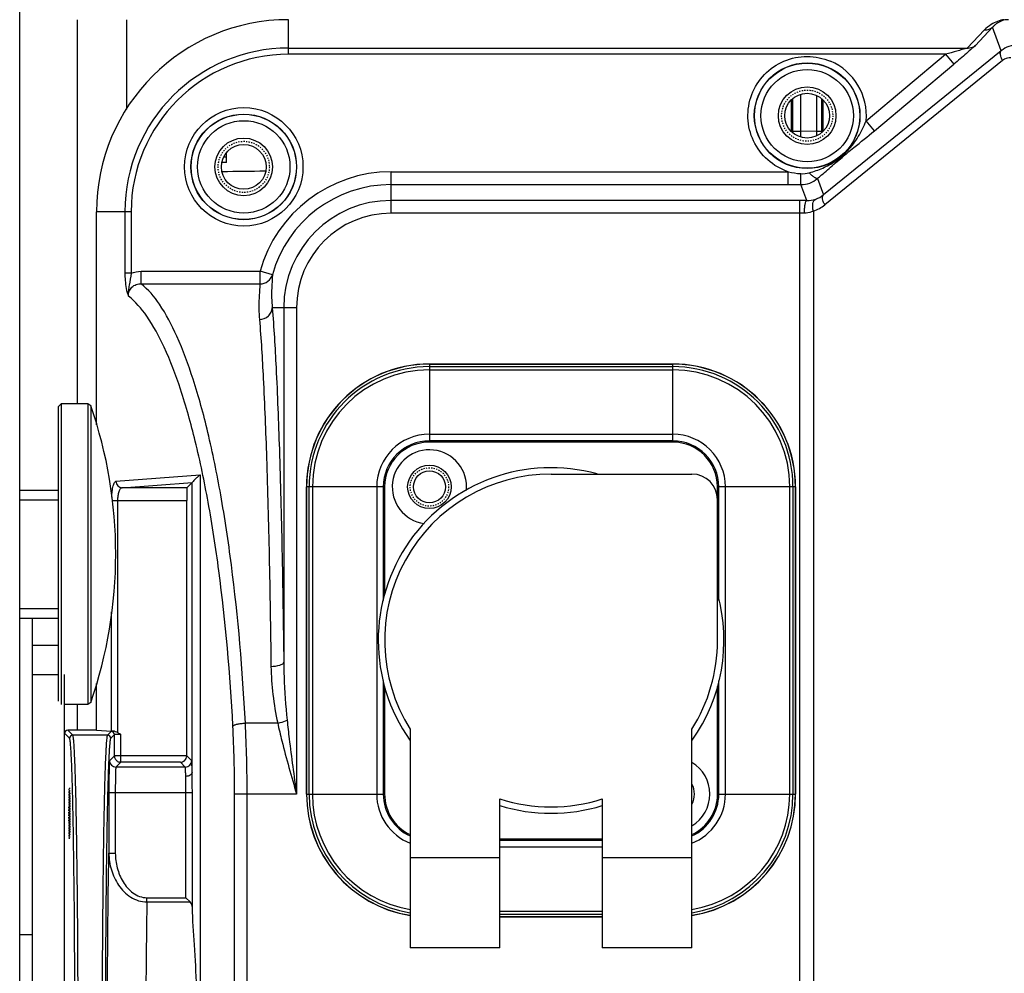
# Model space of a CAD drawing. Units: millimetres. Extents: x 25919 to 27798, y -18252 to -16972.
# Drawn here: x 26193 to 26270, y -17460 to -17386 of the extents above; entities that cross this region are included whole.
import ezdxf

# ---------------------------------------------------------------- set-up
doc = ezdxf.new("R2010")
doc.units = ezdxf.units.MM
doc.linetypes.add('HIDDEN', pattern=[0.2, 0.1, -0.1])
doc.layers.add('02___PRT_ALL_AXES', color=7, linetype='Continuous')
doc.layers.add('DEFAULT_2', color=8, linetype='HIDDEN')

msp = doc.modelspace()

# ---------------------------------------------------------------- linework, layer by layer
at = {"color": 0, "linetype": 'Continuous'}
for p, q in [((26193.152, -17486.453), (26193.152, -17381.455)), ((26197.653, -17385.953), (26197.653, -17415.953)), ((26201.484, -17385.953), (26201.484, -17392.934)), ((26214.152, -17388.659), (26214.152, -17385.953)), ((26269.141, -17386.548), (26267.789, -17387.963)), ((26269.809, -17388.384), (26269.141, -17386.548)), ((26268.499, -17386.757), (26267.146, -17388.172)), ((26214.152, -17388.172), (26267.146, -17388.172)), ((26265.468, -17388.659), (26214.152, -17388.659)), ((26269.809, -17388.384), (26255.917, -17399.645)), ((26259.26, -17393.868), (26265.468, -17388.659)), ((26265.468, -17388.659), (26266.11, -17389.424)), ((26269.922, -17389.149), (26256.029, -17400.411)), ((26259.902, -17394.634), (26266.11, -17389.424)), ((26254.15, -17394.676), (26254.15, -17391.801)), ((26255.386, -17391.886), (26255.386, -17394.685)), ((26253.432, -17394.679), (26253.432, -17392.226)), ((26253.545, -17394.676), (26253.545, -17392.132)), ((26255.773, -17392.144), (26255.773, -17394.685)), ((26255.905, -17394.651), (26255.905, -17392.254)), ((26259.902, -17394.634), (26259.26, -17393.868)), ((26253.545, -17394.676), (26254.15, -17394.676)), ((26253.545, -17394.773), (26253.545, -17394.676)), ((26255.386, -17394.685), (26254.15, -17394.676)), ((26255.773, -17394.685), (26255.386, -17394.685)), ((26255.386, -17394.685), (26255.386, -17395.02)), ((26255.773, -17394.685), (26255.773, -17394.761)), ((26209.116, -17396.666), (26209.308, -17396.666)), ((26209.308, -17397.109), (26209.308, -17396.333)), ((26209.308, -17397.109), (26208.962, -17397.111)), ((26222.152, -17401.077), (26222.152, -17397.836)), ((26222.152, -17397.836), (26253.18, -17397.836)), ((26253.173, -17398.835), (26253.173, -17397.836)), ((26222.152, -17398.835), (26253.173, -17398.835)), ((26253.173, -17398.835), (26254.167, -17398.835)), ((26254.62, -17400.079), (26254.167, -17398.835)), ((26255.451, -17398.365), (26255.917, -17399.645)), ((26254.078, -17400.078), (26222.152, -17400.078)), ((26254.078, -17505.494), (26254.078, -17400.078)), ((26199.152, -17417.597), (26199.152, -17400.953)), ((26201.858, -17400.953), (26199.152, -17400.953)), ((26201.371, -17400.953), (26201.371, -17405.761)), ((26201.858, -17400.953), (26201.858, -17405.761)), ((26254.078, -17401.077), (26222.152, -17401.077)), ((26255.138, -17400.905), (26255.138, -17505.816)), ((26201.858, -17405.761), (26201.371, -17405.761)), ((26202.638, -17406.59), (26202.638, -17405.606)), ((26202.638, -17405.606), (26211.924, -17405.606)), ((26211.924, -17406.59), (26211.924, -17405.606)), ((26212.887, -17405.874), (26211.924, -17405.606)), ((26202.638, -17406.59), (26211.924, -17406.59)), ((26214.776, -17408.453), (26212.874, -17408.453)), ((26213.777, -17408.453), (26213.777, -17436.151)), ((26214.776, -17408.453), (26214.776, -17446.461)), ((26225.152, -17412.853), (26225.152, -17418.853)), ((26225.152, -17412.853), (26244.152, -17412.853)), ((26244.152, -17412.865), (26225.152, -17412.865)), ((26244.152, -17418.853), (26244.152, -17412.853)), ((26225.152, -17413.059), (26244.152, -17413.059)), ((26225.152, -17413.314), (26244.152, -17413.314)), ((26196.152, -17416.203), (26196.402, -17415.953)), ((26196.152, -17416.203), (26196.152, -17439.203)), ((26196.402, -17415.953), (26196.402, -17439.453)), ((26198.474, -17415.953), (26198.474, -17439.453)), ((26198.711, -17416.121), (26198.474, -17415.953)), ((26198.711, -17416.121), (26198.711, -17439.284)), ((26225.152, -17418.337), (26244.152, -17418.337)), ((26244.152, -17418.853), (26225.152, -17418.853)), ((26244.152, -17418.953), (26225.152, -17418.953)), ((26200.673, -17422.014), (26207.256, -17421.516)), ((26207.256, -17421.516), (26207.256, -17461.543)), ((26234.652, -17421.453), (26245.652, -17421.453)), ((26193.152, -17422.703), (26196.152, -17422.703)), ((26201.16, -17422.514), (26206.625, -17422.101)), ((26206.21, -17422.514), (26201.16, -17422.514)), ((26206.619, -17422.105), (26206.21, -17422.514)), ((26206.619, -17444.75), (26206.619, -17422.105)), ((26215.552, -17446.453), (26215.552, -17422.453)), ((26221.552, -17422.453), (26215.552, -17422.453)), ((26215.564, -17422.453), (26215.564, -17446.453)), ((26215.759, -17446.453), (26215.759, -17422.453)), ((26216.013, -17422.453), (26216.013, -17446.453)), ((26221.036, -17422.453), (26221.036, -17446.453)), ((26221.552, -17422.453), (26221.552, -17431.326)), ((26221.652, -17422.453), (26221.652, -17430.868)), ((26247.652, -17434.453), (26247.652, -17422.453)), ((26247.752, -17431.325), (26247.752, -17422.453)), ((26253.752, -17422.453), (26247.752, -17422.453)), ((26248.268, -17446.453), (26248.268, -17422.453)), ((26253.291, -17446.453), (26253.291, -17422.453)), ((26253.545, -17422.453), (26253.545, -17446.453)), ((26253.74, -17446.453), (26253.74, -17422.453)), ((26253.752, -17422.453), (26253.752, -17446.453)), ((26193.152, -17423.453), (26196.152, -17423.453)), ((26200.374, -17423.514), (26206.193, -17423.514)), ((26200.819, -17441.646), (26200.819, -17423.514)), ((26206.193, -17443.453), (26206.193, -17423.514)), ((26193.152, -17431.953), (26196.152, -17431.953)), ((26193.152, -17432.703), (26196.152, -17432.703)), ((26194.152, -17500.452), (26194.152, -17432.703)), ((26200.332, -17441.542), (26200.332, -17432.224)), ((26194.152, -17434.821), (26196.152, -17434.821)), ((26194.152, -17437.108), (26196.152, -17437.108)), ((26196.652, -17500.452), (26196.652, -17437.108)), ((26199.152, -17441.453), (26199.152, -17437.808)), ((26221.552, -17437.58), (26221.552, -17446.453)), ((26221.652, -17438.04), (26221.652, -17446.453)), ((26247.652, -17446.453), (26247.652, -17438.037)), ((26247.752, -17446.453), (26247.752, -17437.579)), ((26197.653, -17439.453), (26197.653, -17441.453)), ((26198.711, -17439.284), (26198.474, -17439.453)), ((26213.301, -17440.906), (26210.775, -17440.906)), ((26197.043, -17442.095), (26196.652, -17441.702)), ((26197.293, -17441.843), (26196.902, -17441.453)), ((26199.152, -17441.453), (26196.902, -17441.453)), ((26200.011, -17441.843), (26197.293, -17441.843)), ((26199.152, -17441.453), (26200.332, -17441.542)), ((26200.297, -17441.557), (26200.011, -17441.843)), ((26200.547, -17441.807), (26200.264, -17442.092)), ((26200.547, -17443.461), (26200.547, -17441.807)), ((26201.047, -17443.961), (26201.047, -17441.794)), ((26223.652, -17441.381), (26223.652, -17458.453)), ((26245.652, -17458.453), (26245.652, -17441.381)), ((26200.264, -17442.092), (26200.261, -17442.095)), ((26200.547, -17443.461), (26200.163, -17443.846)), ((26206.193, -17443.461), (26200.547, -17443.461)), ((26206.586, -17443.846), (26206.193, -17443.453)), ((26199.849, -17443.7), (26199.845, -17443.811)), ((26200.104, -17443.817), (26200.099, -17443.929)), ((26201.047, -17443.961), (26200.663, -17444.346)), ((26206.087, -17444.346), (26200.663, -17444.346)), ((26205.702, -17443.961), (26201.047, -17443.961)), ((26206.087, -17444.346), (26205.702, -17443.961)), ((26197.279, -17446.196), (26197.271, -17445.905)), ((26197.529, -17445.992), (26197.527, -17445.927)), ((26199.775, -17445.969), (26199.767, -17446.297)), ((26200.026, -17446.174), (26200.022, -17446.323)), ((26200.12, -17446.346), (26200.12, -17451.064)), ((26206.636, -17446.346), (26200.12, -17446.346)), ((26200.62, -17446.346), (26200.62, -17451.064)), ((26206.136, -17454.547), (26206.136, -17446.346)), ((26206.636, -17455.293), (26206.636, -17446.346)), ((26209.939, -17486.444), (26209.939, -17446.461)), ((26214.776, -17446.461), (26209.939, -17446.461)), ((26210.914, -17486.444), (26210.914, -17446.461)), ((26215.552, -17446.453), (26221.552, -17446.453)), ((26247.752, -17446.453), (26253.752, -17446.453)), ((26230.652, -17458.453), (26230.652, -17446.822)), ((26238.652, -17446.822), (26238.652, -17458.453)), ((26230.652, -17449.953), (26238.652, -17449.953)), ((26230.652, -17450.053), (26238.652, -17450.053)), ((26200.12, -17451.064), (26200.62, -17451.064)), ((26230.652, -17450.568), (26238.652, -17450.568)), ((26223.652, -17451.415), (26230.652, -17451.415)), ((26238.652, -17451.415), (26245.652, -17451.415)), ((26203.087, -17454.877), (26203.087, -17454.547)), ((26203.087, -17454.547), (26206.136, -17454.547)), ((26203.087, -17454.877), (26206.467, -17454.877)), ((26206.136, -17454.547), (26206.467, -17454.877)), ((26230.652, -17455.591), (26238.652, -17455.591)), ((26238.652, -17455.846), (26230.652, -17455.846)), ((26230.652, -17456.04), (26238.652, -17456.04)), ((26238.652, -17456.053), (26230.652, -17456.053)), ((26230.652, -17458.453), (26223.652, -17458.453)), ((26245.652, -17458.453), (26238.652, -17458.453))]:
    msp.add_line(p, q, dxfattribs=at)
for centre, radius in [((26254.652, -17393.453), 4.126), ((26254.652, -17393.453), 4.109), ((26254.652, -17393.453), 3.609), ((26254.652, -17393.453), 2.25), ((26210.652, -17397.453), 4.626), ((26210.652, -17397.453), 4.126), ((26210.652, -17397.453), 4.109), ((26210.652, -17397.453), 3.609), ((26210.652, -17397.453), 2.25), ((26225.152, -17422.453), 1.7)]:
    msp.add_circle(centre, radius, dxfattribs=at)
for centre, radius, start, end in [((26214.152, -17400.953), 15, 90, 180), ((26214.152, -17400.953), 12.781, 90, 180), ((26271.075, -17389.923), 1.993, 89.30689, 129.43291), ((26214.152, -17400.953), 12.294, 90, 180), ((26254.652, -17393.453), 4.626, 354.8467, 66.86652), ((26180.929, -17394.626), 73.22, 359.6258, 359.96135), ((26253.583, -17392.176), 5.832, 304.03898, 309.96008), ((26253.581, -17392.178), 5.832, 309.98171, 316.63645), ((26292.974, -17439.269), 55.483, 129.35381, 129.90535), ((26229.363, -19091.494), 1693.783, 90.575908, 90.689953), ((26222.152, -17408.453), 10.616, 90, 164.44593), ((26254.688, -17390.877), 7.123, 257.84029, 265.6768), ((26222.152, -17408.453), 9.617, 90, 164.44593), ((26254.166, -17396.844), 1.991, 270.01261, 310.18027), ((26254.707, -17398.127), 1.941, 288.40918, 308.53122), ((26222.152, -17408.453), 8.375, 90, 180), ((26254.082, -17484.168), 84.09, 89.63368, 90.00241), ((26254.64, -17397.936), 2.143, 269.44493, 288.50217), ((26254.178, -17398.125), 2.941, 289.06469, 309.01241), ((26222.152, -17408.453), 7.376, 90, 180), ((26254.08, -17438.626), 37.549, 89.45182, 90.00233), ((26225.152, -17422.453), 9.6, 90, 180), ((26225.152, -17422.453), 9.588, 90, 180), ((26244.152, -17422.453), 9.6, 0, 90), ((26244.152, -17422.453), 9.588, 0, 90), ((26225.152, -17422.453), 9.393, 90, 180), ((26225.152, -17422.453), 9.139, 90, 180), ((26244.152, -17422.453), 9.393, 0, 90), ((26244.152, -17422.453), 9.139, 0, 90), ((26225.152, -17422.453), 4.116, 90, 180), ((26225.152, -17422.453), 3.6, 90, 180), ((26225.152, -17422.453), 3.5, 90, 180), ((26244.152, -17422.453), 4.116, 0, 90), ((26244.152, -17422.453), 3.6, 0, 90), ((26244.152, -17422.453), 3.5, 0, 90), ((26225.152, -17422.453), 2.9, 354.47687, 261.94281), ((26234.652, -17434.453), 13.5, 74.57485, 215.25301), ((26234.652, -17434.453), 13, 90, 212.20423), ((26245.652, -17423.453), 2, 0, 90), ((26234.652, -17434.453), 13.5, 324.7431, 15.42689), ((26234.652, -17434.453), 13, 327.79577, 0), ((26107.593, -17446.451), 102.347, 359.99449, 2.98132), ((26099.868, -17446.45), 111.046, 359.99469, 2.86214), ((26197.293, -17442.093), 0.25, 90.00401, 180.42764), ((26200.011, -17442.093), 0.25, 359.55143, 90.00867), ((26200.297, -17441.807), 0.25, 0.0033, 89.9967), ((26200.663, -17443.846), 0.5, 180.0033, 269.9967), ((26201.047, -17443.462), 0.499, 209.2893, 224.47966), ((26201.046, -17443.462), 0.498, 224.47827, 239.68669), ((26206.087, -17443.846), 0.5, 270.0033, 359.9967), ((26244.152, -17446.453), 2.9, 301.26388, 58.73616), ((26244.152, -17446.453), 1.7, 332.27671, 27.72329), ((25882.374, -17454.327), 315.01, 1.17672, 1.47905), ((25777.749, -17456.369), 419.908, 0.88454, 1.41604), ((26225.152, -17446.453), 9.6, 180, 261.01061), ((26225.152, -17446.453), 9.588, 180, 260.99929), ((26225.152, -17446.453), 9.393, 180, 260.80782), ((26225.152, -17446.453), 9.139, 180, 260.54551), ((26225.152, -17446.453), 4.116, 180, 248.59336), ((26225.152, -17446.453), 3.6, 180, 245.28866), ((26225.152, -17446.453), 3.5, 180, 244.52028), ((26244.152, -17446.453), 9.6, 278.98939, 0), ((26244.152, -17446.453), 9.588, 279.00071, 0), ((26244.152, -17446.453), 9.393, 279.19218, 0), ((26244.152, -17446.453), 9.139, 279.45449, 0), ((26244.152, -17446.453), 4.116, 291.40664, 0), ((26244.152, -17446.453), 3.6, 294.71134, 0), ((26244.152, -17446.453), 3.5, 295.47972, 0), ((26234.652, -17434.453), 13.5, 252.74711, 287.25333), ((26234.652, -17434.453), 13, 252.07979, 287.92021), ((25723.905, -17457.525), 473.512, 0.92288, 1.16973), ((26806.311, -17465.009), 603.309, 179.037803, 179.682417)]:
    msp.add_arc(centre, radius, start, end, dxfattribs=at)
for centre, major_axis, ratio, start_param, end_param in [((26206.211, -17423.514), (0, 1), 0.017455, 0.017453, 1.570796), ((26231.615, -17422.112), (25, 0), 0.017455, 3.11464, 3.124139), ((26196.902, -17441.703), (-0.177, 0.177), 0.999695, -0.785246, 0.785246)]:
    msp.add_ellipse(centre, major_axis=major_axis, ratio=ratio, start_param=start_param, end_param=end_param, dxfattribs=at)
for points, knots in [([(26270.05, -17385.953), (26269.689, -17386), (26269.113, -17386.213), (26268.655, -17386.594), (26268.499, -17386.757)], [0, 0, 0, 0, 0.616823, 1, 1, 1, 1]), ([(26268.499, -17386.757), (26268.557, -17386.76), (26268.785, -17386.752), (26269.01, -17386.656), (26269.141, -17386.548)], [0, 0, 0, 0, 0.254928, 1, 1, 1, 1]), ([(26269.354, -17386.338), (26269.334, -17386.355), (26269.259, -17386.421), (26269.189, -17386.493), (26269.141, -17386.548)], [0, 0, 0, 0, 0.265384, 1, 1, 1, 1]), ([(26269.707, -17386.109), (26269.671, -17386.127), (26269.546, -17386.192), (26269.431, -17386.274), (26269.354, -17386.338)], [0, 0, 0, 0, 0.287181, 1, 1, 1, 1]), ([(26270.381, -17385.956), (26270.293, -17385.956), (26270.061, -17385.975), (26269.837, -17386.047), (26269.707, -17386.109)], [0, 0, 0, 0, 0.378838, 1, 1, 1, 1]), ([(26267.146, -17388.172), (26267.023, -17388.215), (26266.754, -17388.291), (26266.195, -17388.455), (26265.76, -17388.577), (26265.468, -17388.659)], [0, 0, 0, 0, 0.224442, 0.479187, 1, 1, 1, 1]), ([(26267.789, -17387.963), (26267.704, -17388.052), (26267.471, -17388.256), (26266.915, -17388.747), (26266.442, -17389.146), (26266.11, -17389.424)], [0, 0, 0, 0, 0.165077, 0.416659, 1, 1, 1, 1]), ([(26267.146, -17388.172), (26267.204, -17388.175), (26267.433, -17388.166), (26267.657, -17388.071), (26267.789, -17387.963)], [0, 0, 0, 0, 0.254899, 1, 1, 1, 1]), ([(26253.18, -17397.836), (26252.595, -17397.641), (26251.492, -17397.005), (26250.355, -17395.483), (26249.902, -17393.637), (26250.21, -17391.761), (26251.228, -17390.156), (26252.795, -17389.078), (26254.655, -17388.699), (26255.902, -17388.956), (26256.469, -17389.198)], [0, 0, 0, 0, 0.125004, 0.249998, 0.374999, 0.5, 0.625, 0.75, 0.875, 1, 1, 1, 1]), ([(26269.922, -17389.149), (26269.877, -17389.072), (26269.803, -17388.92), (26269.724, -17388.67), (26269.735, -17388.456), (26269.809, -17388.384)], [0, 0, 0, 0, 0.332702, 0.616146, 1, 1, 1, 1]), ([(26270.569, -17388.93), (26270.398, -17388.926), (26270.16, -17388.983), (26269.968, -17389.112), (26269.922, -17389.149)], [0, 0, 0, 0, 0.741478, 1, 1, 1, 1]), ([(26257.821, -17396.182), (26258.133, -17395.851), (26258.682, -17395.112), (26259.077, -17394.287), (26259.26, -17393.868)], [0, 0, 0, 0, 0.498976, 1, 1, 1, 1]), ([(26257.792, -17396.367), (26257.963, -17396.227), (26258.67, -17395.653), (26259.374, -17395.076), (26259.902, -17394.634)], [0, 0, 0, 0, 0.243362, 1, 1, 1, 1]), ([(26256.713, -17397.279), (26256.766, -17397.232), (26256.988, -17397.041), (26257.21, -17396.85), (26257.381, -17396.708)], [0, 0, 0, 0, 0.241062, 1, 1, 1, 1]), ([(26254.82, -17397.917), (26255.178, -17397.815), (26255.883, -17397.574), (26256.54, -17397.217), (26256.847, -17397.009)], [0, 0, 0, 0, 0.500177, 1, 1, 1, 1]), ([(26255.451, -17398.365), (26255.56, -17398.272), (26255.982, -17397.912), (26256.401, -17397.548), (26256.713, -17397.279)], [0, 0, 0, 0, 0.257601, 1, 1, 1, 1]), ([(26254.167, -17398.835), (26254.164, -17398.828), (26254.165, -17398.803), (26254.16, -17398.754), (26254.159, -17398.676), (26254.155, -17398.524), (26254.152, -17398.289), (26254.151, -17398.088), (26254.151, -17397.979)], [0, 0, 0, 0, 0.025013, 0.084264, 0.176058, 0.297862, 0.616329, 1, 1, 1, 1]), ([(26255.451, -17398.365), (26255.425, -17398.38), (26255.329, -17398.352), (26255.197, -17398.265), (26255.013, -17398.113), (26254.888, -17397.988), (26254.82, -17397.917)], [0, 0, 0, 0, 0.112417, 0.324017, 0.629216, 1, 1, 1, 1]), ([(26256.029, -17400.411), (26255.984, -17400.333), (26255.91, -17400.182), (26255.831, -17399.932), (26255.842, -17399.717), (26255.917, -17399.645)], [0, 0, 0, 0, 0.332702, 0.616148, 1, 1, 1, 1]), ([(26254.439, -17401.079), (26254.44, -17400.954), (26254.449, -17400.721), (26254.484, -17400.416), (26254.529, -17400.211), (26254.576, -17400.111), (26254.606, -17400.082), (26254.62, -17400.079)], [0, 0, 0, 0, 0.361718, 0.673704, 0.892093, 0.95898, 1, 1, 1, 1]), ([(26255.138, -17400.905), (26255.112, -17400.801), (26255.081, -17400.599), (26255.088, -17400.271), (26255.199, -17400.023), (26255.32, -17399.969)], [0, 0, 0, 0, 0.320632, 0.602645, 1, 1, 1, 1]), ([(26255.138, -17400.905), (26255.087, -17400.932), (26254.868, -17401.033), (26254.623, -17401.08), (26254.439, -17401.079)], [0, 0, 0, 0, 0.23915, 1, 1, 1, 1]), ([(26201.371, -17405.761), (26201.371, -17405.946), (26201.393, -17406.552), (26201.493, -17407.162), (26201.64, -17407.557)], [0, 0, 0, 0, 0.305508, 1, 1, 1, 1]), ([(26201.858, -17405.761), (26201.807, -17406.072), (26201.737, -17406.527), (26201.625, -17407.121), (26201.621, -17407.414), (26201.64, -17407.557)], [0, 0, 0, 0, 0.521649, 0.760847, 1, 1, 1, 1]), ([(26211.924, -17406.59), (26212.136, -17406.591), (26212.571, -17406.453), (26212.83, -17406.076), (26212.887, -17405.874)], [0, 0, 0, 0, 0.502309, 1, 1, 1, 1]), ([(26212.887, -17405.874), (26212.869, -17406.222), (26212.807, -17407.08), (26212.827, -17407.943), (26212.874, -17408.453)], [0, 0, 0, 0, 0.405685, 1, 1, 1, 1]), ([(26201.64, -17407.557), (26201.635, -17407.428), (26201.677, -17407.163), (26201.902, -17406.829), (26202.245, -17406.623), (26202.509, -17406.586), (26202.638, -17406.59)], [0, 0, 0, 0, 0.249658, 0.500793, 0.751314, 1, 1, 1, 1]), ([(26210.775, -17440.906), (26210.563, -17436.776), (26210.063, -17430.804), (26208.929, -17423.244), (26207.946, -17418.396), (26206.825, -17414.252), (26205.589, -17410.882), (26204.272, -17408.34), (26203.199, -17407.03), (26202.638, -17406.59)], [0, 0, 0, 0, 0.346386, 0.50141, 0.640252, 0.760582, 0.860788, 0.940239, 1, 1, 1, 1]), ([(26211.924, -17406.59), (26211.896, -17406.967), (26211.815, -17407.893), (26211.828, -17408.826), (26211.875, -17409.375)], [0, 0, 0, 0, 0.406367, 1, 1, 1, 1]), ([(26209.801, -17441.128), (26209.588, -17437.081), (26209.086, -17431.228), (26207.948, -17423.822), (26206.962, -17419.077), (26205.837, -17415.024), (26204.597, -17411.732), (26203.276, -17409.251), (26202.2, -17407.98), (26201.64, -17407.557)], [0, 0, 0, 0, 0.346339, 0.501298, 0.640054, 0.760301, 0.860463, 0.939973, 1, 1, 1, 1]), ([(26211.875, -17409.376), (26212.126, -17409.372), (26212.518, -17409.224), (26212.815, -17408.817), (26212.872, -17408.572), (26212.874, -17408.453)], [0, 0, 0, 0, 0.508696, 0.757794, 1, 1, 1, 1]), ([(26212.874, -17408.453), (26213.005, -17410.011), (26213.218, -17413.699), (26213.461, -17419.983), (26213.655, -17427.656), (26213.742, -17433.202), (26213.777, -17436.151)], [0, 0, 0, 0, 0.169329, 0.399665, 0.680757, 1, 1, 1, 1]), ([(26211.875, -17409.375), (26212.005, -17410.9), (26212.218, -17414.507), (26212.461, -17420.656), (26212.656, -17428.161), (26212.743, -17433.587), (26212.778, -17436.472)], [0, 0, 0, 0, 0.169339, 0.399674, 0.680761, 1, 1, 1, 1]), ([(26200.337, -17423.265), (26200.344, -17423.1), (26200.365, -17422.801), (26200.439, -17422.407), (26200.516, -17422.15), (26200.622, -17422.018), (26200.673, -17422.014)], [0, 0, 0, 0, 0.371361, 0.676526, 0.887106, 1, 1, 1, 1]), ([(26200.673, -17422.014), (26200.673, -17422.141), (26200.774, -17422.403), (26201.035, -17422.513), (26201.16, -17422.514)], [0, 0, 0, 0, 0.504542, 1, 1, 1, 1]), ([(26207.256, -17421.516), (26207.17, -17421.577), (26207.018, -17421.695), (26206.831, -17421.869), (26206.718, -17421.997), (26206.655, -17422.068), (26206.634, -17422.094), (26206.625, -17422.101)], [0, 0, 0, 0, 0.366562, 0.667017, 0.886916, 0.959234, 1, 1, 1, 1]), ([(26200.819, -17423.514), (26200.819, -17423.384), (26200.834, -17423.143), (26200.905, -17422.829), (26200.996, -17422.608), (26201.11, -17422.516), (26201.16, -17422.514)], [0, 0, 0, 0, 0.351142, 0.650355, 0.865577, 1, 1, 1, 1]), ([(26212.778, -17436.472), (26213.012, -17436.469), (26213.333, -17436.433), (26213.669, -17436.305), (26213.772, -17436.2), (26213.777, -17436.151)], [0, 0, 0, 0, 0.643455, 0.864834, 1, 1, 1, 1]), ([(26212.778, -17436.472), (26212.787, -17437.211), (26212.9, -17438.7), (26213.144, -17440.171), (26213.301, -17440.906)], [0, 0, 0, 0, 0.496197, 1, 1, 1, 1]), ([(26213.777, -17436.151), (26213.779, -17436.528), (26213.813, -17438.042), (26213.921, -17439.553), (26214.039, -17440.683)], [0, 0, 0, 0, 0.249277, 1, 1, 1, 1]), ([(26209.801, -17441.128), (26209.835, -17441.092), (26209.955, -17441.037), (26210.171, -17440.976), (26210.456, -17440.929), (26210.665, -17440.911), (26210.775, -17440.906)], [0, 0, 0, 0, 0.146551, 0.37688, 0.671851, 1, 1, 1, 1]), ([(26213.301, -17440.906), (26213.37, -17440.892), (26213.621, -17440.836), (26213.869, -17440.761), (26214.039, -17440.683)], [0, 0, 0, 0, 0.275186, 1, 1, 1, 1]), ([(26213.301, -17440.906), (26213.401, -17441.369), (26213.843, -17443.234), (26214.377, -17445.075), (26214.776, -17446.461)], [0, 0, 0, 0, 0.247371, 1, 1, 1, 1]), ([(26214.039, -17440.683), (26214.089, -17441.165), (26214.308, -17443.094), (26214.576, -17445.017), (26214.776, -17446.461)], [0, 0, 0, 0, 0.249305, 1, 1, 1, 1]), ([(26197.527, -17445.927), (26197.519, -17445.615), (26197.503, -17445.03), (26197.476, -17444.211), (26197.448, -17443.51), (26197.419, -17442.931), (26197.39, -17442.478), (26197.364, -17442.178), (26197.342, -17442.006), (26197.326, -17441.921), (26197.315, -17441.875), (26197.3, -17441.847), (26197.293, -17441.847)], [0, 0, 0, 0, 0.228435, 0.428991, 0.600579, 0.742276, 0.853403, 0.933345, 0.961531, 0.981874, 0.994475, 1, 1, 1, 1]), ([(26200.011, -17441.847), (26199.999, -17441.847), (26199.982, -17441.901), (26199.965, -17441.978), (26199.946, -17442.132), (26199.926, -17442.333), (26199.906, -17442.596), (26199.878, -17443.057), (26199.86, -17443.432), (26199.849, -17443.7)], [0, 0, 0, 0, 0.019269, 0.067655, 0.146736, 0.256657, 0.397323, 0.568384, 1, 1, 1, 1]), ([(26200.565, -17441.547), (26200.528, -17441.548), (26200.464, -17441.55), (26200.379, -17441.549), (26200.331, -17441.557), (26200.302, -17441.552), (26200.297, -17441.557)], [0, 0, 0, 0, 0.413736, 0.726839, 0.925134, 1, 1, 1, 1]), ([(26200.565, -17441.547), (26200.538, -17441.547), (26200.46, -17441.546), (26200.383, -17441.546), (26200.332, -17441.542)], [0, 0, 0, 0, 0.348601, 1, 1, 1, 1]), ([(26201.047, -17441.794), (26200.984, -17441.794), (26200.868, -17441.795), (26200.73, -17441.796), (26200.64, -17441.8), (26200.593, -17441.8), (26200.566, -17441.806), (26200.549, -17441.804), (26200.547, -17441.807)], [0, 0, 0, 0, 0.378011, 0.700053, 0.824556, 0.918113, 0.977249, 1, 1, 1, 1]), ([(26200.565, -17441.547), (26200.586, -17441.548), (26200.678, -17441.563), (26200.758, -17441.612), (26200.819, -17441.646)], [0, 0, 0, 0, 0.234403, 1, 1, 1, 1]), ([(26197.271, -17445.905), (26197.263, -17445.614), (26197.247, -17445.067), (26197.221, -17444.301), (26197.193, -17443.647), (26197.165, -17443.107), (26197.137, -17442.685), (26197.112, -17442.405), (26197.091, -17442.244), (26197.075, -17442.165), (26197.064, -17442.121), (26197.05, -17442.095), (26197.043, -17442.095)], [0, 0, 0, 0, 0.228615, 0.429168, 0.600597, 0.742089, 0.853072, 0.933025, 0.961268, 0.981685, 0.994367, 1, 1, 1, 1]), ([(26200.261, -17442.095), (26200.25, -17442.095), (26200.233, -17442.145), (26200.217, -17442.218), (26200.198, -17442.36), (26200.179, -17442.547), (26200.16, -17442.792), (26200.132, -17443.22), (26200.115, -17443.568), (26200.104, -17443.817)], [0, 0, 0, 0, 0.019588, 0.068214, 0.147482, 0.25747, 0.398037, 0.568887, 1, 1, 1, 1]), ([(26205.702, -17443.961), (26205.814, -17443.959), (26206.071, -17443.864), (26206.193, -17443.601), (26206.193, -17443.461)], [0, 0, 0, 0, 0.444301, 1, 1, 1, 1]), ([(26199.845, -17443.811), (26199.838, -17443.968), (26199.811, -17444.687), (26199.79, -17445.406), (26199.775, -17445.969)], [0, 0, 0, 0, 0.217641, 1, 1, 1, 1]), ([(26200.099, -17443.929), (26200.092, -17444.09), (26200.063, -17444.838), (26200.041, -17445.586), (26200.026, -17446.174)], [0, 0, 0, 0, 0.215037, 1, 1, 1, 1]), ([(26200.163, -17443.846), (26200.159, -17443.85), (26200.159, -17443.871), (26200.152, -17443.908), (26200.15, -17443.972), (26200.143, -17444.098), (26200.138, -17444.308), (26200.131, -17444.615), (26200.126, -17444.987), (26200.121, -17445.571), (26200.12, -17446.03), (26200.12, -17446.346)], [0, 0, 0, 0, 0.006642, 0.022494, 0.047486, 0.081451, 0.174867, 0.299319, 0.450029, 0.62141, 1, 1, 1, 1]), ([(26200.663, -17444.346), (26200.659, -17444.349), (26200.658, -17444.366), (26200.653, -17444.395), (26200.65, -17444.446), (26200.643, -17444.547), (26200.638, -17444.716), (26200.631, -17444.961), (26200.626, -17445.259), (26200.621, -17445.726), (26200.62, -17446.093), (26200.62, -17446.346)], [0, 0, 0, 0, 0.006751, 0.022636, 0.047642, 0.081617, 0.175042, 0.299475, 0.45015, 0.621496, 1, 1, 1, 1]), ([(26206.119, -17445.069), (26206.118, -17444.969), (26206.114, -17444.794), (26206.108, -17444.591), (26206.101, -17444.468), (26206.098, -17444.406), (26206.091, -17444.37), (26206.091, -17444.349), (26206.087, -17444.346)], [0, 0, 0, 0, 0.413137, 0.726371, 0.840533, 0.924622, 0.977838, 1, 1, 1, 1]), ([(26206.619, -17444.75), (26206.617, -17444.625), (26206.615, -17444.449), (26206.609, -17444.23), (26206.605, -17444.101), (26206.6, -17443.999), (26206.598, -17443.921), (26206.591, -17443.876), (26206.591, -17443.851), (26206.586, -17443.846)], [0, 0, 0, 0, 0.413392, 0.583773, 0.726753, 0.840924, 0.924998, 0.978138, 1, 1, 1, 1]), ([(26206.619, -17444.75), (26206.617, -17444.84), (26206.503, -17444.976), (26206.306, -17445.051), (26206.183, -17445.069), (26206.119, -17445.069)], [0, 0, 0, 0, 0.42286, 0.699376, 1, 1, 1, 1]), ([(26206.136, -17446.346), (26206.136, -17446.231), (26206.134, -17445.805), (26206.125, -17445.38), (26206.119, -17445.069)], [0, 0, 0, 0, 0.269722, 1, 1, 1, 1]), ([(26206.636, -17446.346), (26206.636, -17446.202), (26206.634, -17445.671), (26206.625, -17445.139), (26206.619, -17444.75)], [0, 0, 0, 0, 0.269013, 1, 1, 1, 1]), ([(26199.767, -17446.297), (26199.712, -17448.529), (26199.638, -17453.639), (26199.604, -17458.749), (26199.594, -17461.627)], [0, 0, 0, 0, 0.436982, 1, 1, 1, 1]), ([(26200.022, -17446.323), (26199.965, -17448.548), (26199.889, -17453.666), (26199.854, -17458.784), (26199.844, -17461.676)], [0, 0, 0, 0, 0.434981, 1, 1, 1, 1]), ([(26197.467, -17464.442), (26197.465, -17463.113), (26197.45, -17458.265), (26197.412, -17453.417), (26197.355, -17449.898)], [0, 0, 0, 0, 0.274154, 1, 1, 1, 1]), ([(26197.717, -17464.442), (26197.715, -17463.115), (26197.701, -17458.263), (26197.663, -17453.411), (26197.607, -17449.886)], [0, 0, 0, 0, 0.273551, 1, 1, 1, 1]), ([(26200.009, -17461.572), (26200.013, -17460.585), (26200.033, -17457.082), (26200.07, -17453.579), (26200.12, -17451.064)], [0, 0, 0, 0, 0.281797, 1, 1, 1, 1]), ([(26200.12, -17451.064), (26200.12, -17451.506), (26200.251, -17452.394), (26200.814, -17453.613), (26201.61, -17454.428), (26202.419, -17454.808), (26202.865, -17454.877), (26203.087, -17454.877)], [0, 0, 0, 0, 0.249928, 0.4997, 0.74913, 0.874566, 1, 1, 1, 1]), ([(26200.62, -17451.064), (26200.62, -17451.453), (26200.722, -17452.235), (26201.096, -17453.149), (26201.553, -17453.785), (26201.983, -17454.189), (26202.501, -17454.475), (26202.893, -17454.547), (26203.087, -17454.547)], [0, 0, 0, 0, 0.250038, 0.499876, 0.625069, 0.750194, 0.875187, 1, 1, 1, 1]), ([(26206.636, -17455.293), (26206.634, -17455.256), (26206.618, -17455.105), (26206.547, -17454.958), (26206.467, -17454.877)], [0, 0, 0, 0, 0.245861, 1, 1, 1, 1]), ([(26206.99, -17461.52), (26206.934, -17460.426), (26206.799, -17458.351), (26206.668, -17456.276), (26206.636, -17455.293)], [0, 0, 0, 0, 0.527022, 1, 1, 1, 1])]:
    msp.add_open_spline(points, degree=3, knots=knots, dxfattribs=at)
for points in [[(26254.151, -17397.979), (26254.374, -17397.996), (26254.605, -17397.978), (26254.82, -17397.917)], [(26201.858, -17405.761), (26202.103, -17405.659), (26202.373, -17405.606), (26202.638, -17405.606)], [(26200.819, -17441.646), (26200.899, -17441.69), (26200.973, -17441.742), (26201.047, -17441.794)], [(26200.547, -17443.461), (26200.547, -17443.545), (26200.57, -17443.632), (26200.611, -17443.706)], [(26200.795, -17443.893), (26200.87, -17443.936), (26200.96, -17443.961), (26201.047, -17443.961)]]:
    msp.add_open_spline(points, degree=3, dxfattribs=at)
at = {"layer": '02___PRT_ALL_AXES', "color": 0, "linetype": 'Continuous'}
for p, q in [((26198.474, -17415.953), (26196.402, -17415.953)), ((26198.474, -17439.453), (26196.652, -17439.453)), ((26194.152, -17457.453), (26193.152, -17457.453))]:
    msp.add_line(p, q, dxfattribs=at)
for centre, radius in [((26254.652, -17393.453), 1.75), ((26210.652, -17397.453), 1.75), ((26225.152, -17422.453), 1.25)]:
    msp.add_circle(centre, radius, dxfattribs=at)
msp.add_arc((26165.136, -17427.703), 35.516, 340.96798, 19.03202, dxfattribs=at)
msp.add_ellipse((26197.036, -17447.953), major_axis=(0, 1.75), ratio=0.017455, start_param=3.141593, end_param=9.032049, dxfattribs=at)
at = {"layer": 'DEFAULT_2', "color": 0, "linetype": 'HIDDEN'}
for centre, radius in [((26254.652, -17393.453), 2), ((26210.652, -17397.453), 2), ((26225.152, -17422.453), 1.5)]:
    msp.add_circle(centre, radius, dxfattribs=at)
for points in [[(26197.001, -17447.953), (26197.001, -17447.691), (26197.003, -17447.167), (26197.011, -17446.501), (26197.022, -17446.057), (26197.036, -17445.9), (26197.05, -17446.057), (26197.061, -17446.501), (26197.069, -17447.167), (26197.071, -17447.691), (26197.071, -17447.953)], [(26197.071, -17447.953), (26197.071, -17448.214), (26197.069, -17448.738), (26197.061, -17449.404), (26197.05, -17449.848), (26197.036, -17450.005), (26197.022, -17449.848), (26197.011, -17449.404), (26197.003, -17448.738), (26197.001, -17448.214), (26197.001, -17447.953)]]:
    msp.add_open_spline(points, degree=3, dxfattribs=at)

doc.saveas('drawing.dxf')
